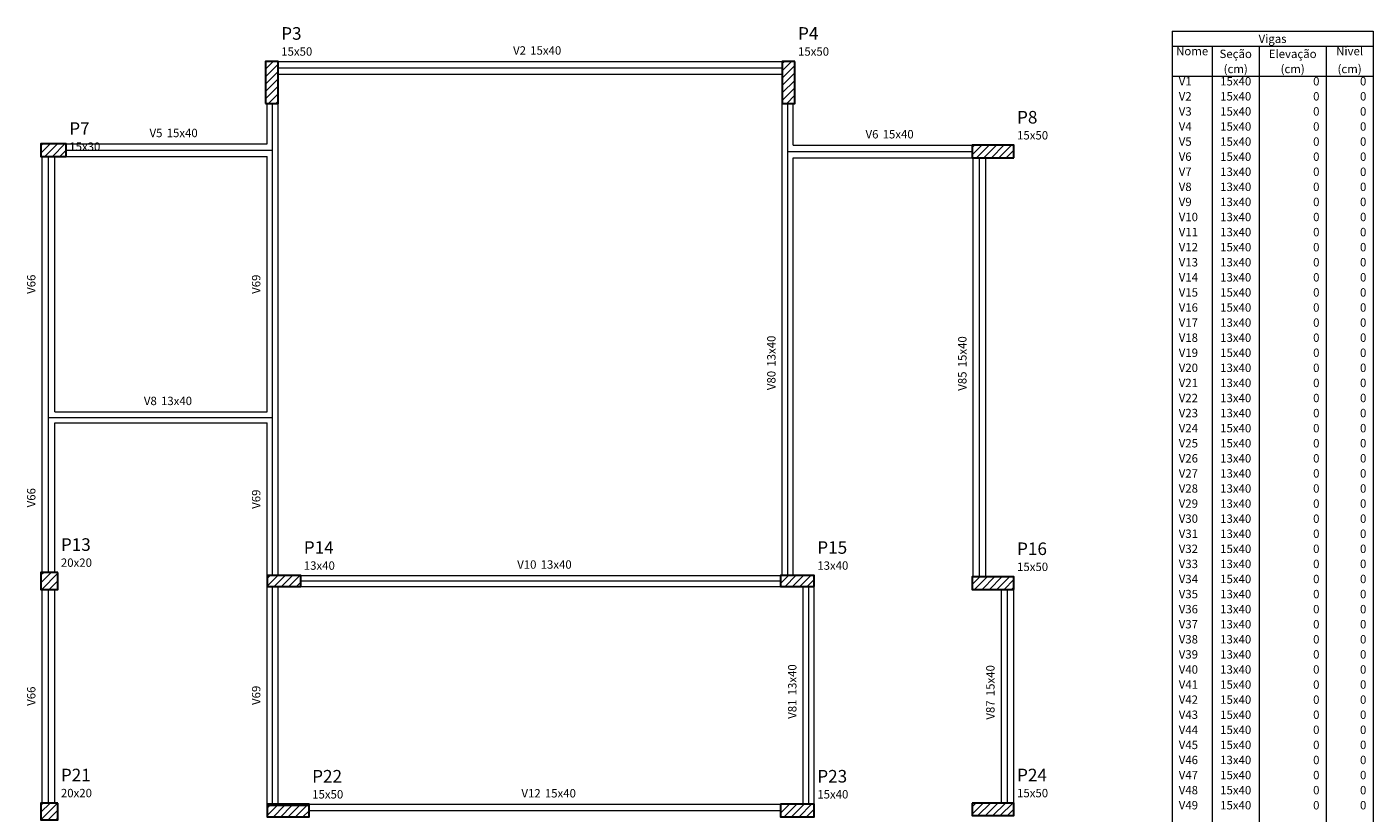
# Model space of a CAD drawing. Units: millimetres. Extents: x 3.1 to 37.4, y -51.1 to -8.7.
# Drawn here: x 21.3 to 37.4, y -18.1 to -8.7 of the extents above; entities that cross this region are included whole.
import ezdxf

# ---------------------------------------------------------------- set-up
doc = ezdxf.new("R2010")
doc.units = ezdxf.units.MM
doc.header["$MEASUREMENT"] = 0
for name, color, linetype, lineweight in [('FO-Eixos', 5, 'Continuous', 5), ('FO-Hachuras dos pilares', 9, 'Continuous', 5), ('FO-Pilares', 4, 'Continuous', 30), ('FO-Textos das vigas', 7, 'Continuous', 5), ('FO-Textos dos pilares', 7, 'Continuous', 5), ('FO-Vigas', 1, 'Continuous', 20)]:
    doc.layers.add(name, color=color, linetype=linetype, lineweight=lineweight)
doc.styles.add('Arial', font='arial.ttf')
pattern_1 = [(45, (1.625, -5.075), (-0.04419417, 0.04419417), [])]

msp = doc.modelspace()

# ---------------------------------------------------------------- hatches: boundary and pattern name
at = {"layer": 'FO-Hachuras dos pilares', "linetype": 'Continuous'}
h = msp.add_hatch(dxfattribs=at)
h.set_pattern_fill('ANSI31', color=256, scale=0.5, style=0)
h.set_pattern_definition(pattern_1)
h.paths.add_polyline_path([(24.15, -9.65), (24.225, -9.65), (24.3, -9.65), (24.3, -9.4), (24.3, -9.15), (24.225, -9.15), (24.15, -9.15), (24.15, -9.4)])
h = msp.add_hatch(dxfattribs=at)
h.set_pattern_fill('ANSI31', color=256, scale=0.5, style=0)
h.set_pattern_definition(pattern_1)
h.paths.add_polyline_path([(30.47, -9.15), (30.395, -9.15), (30.32, -9.15), (30.32, -9.4), (30.32, -9.65), (30.395, -9.65), (30.47, -9.65), (30.47, -9.4)])
h = msp.add_hatch(dxfattribs=at)
h.set_pattern_fill('ANSI31', color=256, scale=0.5, style=0)
h.set_pattern_definition(pattern_1)
h.paths.add_polyline_path([(21.77, -10.285), (21.77, -10.21), (21.77, -10.135), (21.62, -10.135), (21.47, -10.135), (21.47, -10.21), (21.47, -10.285), (21.62, -10.285)])
h = msp.add_hatch(dxfattribs=at)
h.set_pattern_fill('ANSI31', color=256, scale=0.5, style=0)
h.set_pattern_definition(pattern_1)
h.paths.add_polyline_path([(33.085, -10.3), (33.085, -10.225), (33.085, -10.15), (32.835, -10.15), (32.585, -10.15), (32.585, -10.225), (32.585, -10.3), (32.835, -10.3)])
h = msp.add_hatch(dxfattribs=at)
h.set_pattern_fill('ANSI31', color=256, scale=0.5, style=0)
h.set_pattern_definition(pattern_1)
h.paths.add_polyline_path([(21.67, -15.25), (21.57, -15.25), (21.47, -15.25), (21.47, -15.35), (21.47, -15.45), (21.57, -15.45), (21.67, -15.45), (21.67, -15.35)])
h = msp.add_hatch(dxfattribs=at)
h.set_pattern_fill('ANSI31', color=256, scale=0.5, style=0)
h.set_pattern_definition(pattern_1)
h.paths.add_polyline_path([(24.57, -15.415), (24.57, -15.35), (24.57, -15.285), (24.37, -15.285), (24.17, -15.285), (24.17, -15.35), (24.17, -15.415), (24.37, -15.415)])
h = msp.add_hatch(dxfattribs=at)
h.set_pattern_fill('ANSI31', color=256, scale=0.5, style=0)
h.set_pattern_definition(pattern_1)
h.paths.add_polyline_path([(30.7, -15.415), (30.7, -15.35), (30.7, -15.285), (30.5, -15.285), (30.3, -15.285), (30.3, -15.35), (30.3, -15.415), (30.5, -15.415)])
h = msp.add_hatch(dxfattribs=at)
h.set_pattern_fill('ANSI31', color=256, scale=0.5, style=0)
h.set_pattern_definition(pattern_1)
h.paths.add_polyline_path([(33.085, -15.45), (33.085, -15.375), (33.085, -15.3), (32.835, -15.3), (32.585, -15.3), (32.585, -15.375), (32.585, -15.45), (32.835, -15.45)])
h = msp.add_hatch(dxfattribs=at)
h.set_pattern_fill('ANSI31', color=256, scale=0.5, style=0)
h.set_pattern_definition(pattern_1)
h.paths.add_polyline_path([(21.67, -18), (21.57, -18), (21.47, -18), (21.47, -18.1), (21.47, -18.2), (21.57, -18.2), (21.67, -18.2), (21.67, -18.1)])
msp.add_hatch(color=256, dxfattribs=at).paths.add_polyline_path([(24.17, -18.015), (24.17, -18.035), (24.67, -18.035), (24.67, -18.015)])
h = msp.add_hatch(dxfattribs=at)
h.set_pattern_fill('ANSI31', color=256, scale=0.5, style=0)
h.set_pattern_definition(pattern_1)
h.paths.add_polyline_path([(24.17, -18.165), (24.67, -18.165), (24.67, -18.035), (24.17, -18.035)])
h = msp.add_hatch(dxfattribs=at)
h.set_pattern_fill('ANSI31', color=256, scale=0.5, style=0)
h.set_pattern_definition(pattern_1)
h.paths.add_polyline_path([(30.3, -18.015), (30.3, -18.09), (30.3, -18.165), (30.5, -18.165), (30.7, -18.165), (30.7, -18.09), (30.7, -18.015), (30.5, -18.015)])
h = msp.add_hatch(dxfattribs=at)
h.set_pattern_fill('ANSI31', color=256, scale=0.5, style=0)
h.set_pattern_definition(pattern_1)
h.paths.add_polyline_path([(32.585, -18), (32.585, -18.075), (32.585, -18.15), (32.835, -18.15), (33.085, -18.15), (33.085, -18.075), (33.085, -18), (32.835, -18)])

# ---------------------------------------------------------------- linework, layer by layer
at = {"layer": 'FO-Eixos'}
for p, q in [((24.3, -9.225), (30.32, -9.225)), ((24.235, -10.21), (24.235, -9.65)), ((30.385, -10.225), (30.385, -9.65)), ((21.56, -13.3975), (21.56, -10.285)), ((21.77, -10.21), (24.235, -10.21)), ((24.235, -13.3975), (24.235, -10.21)), ((30.385, -15.285), (30.385, -10.225)), ((30.385, -10.225), (32.585, -10.225)), ((32.675, -15.3), (32.675, -10.3)), ((21.56, -15.25), (21.56, -13.3975)), ((21.56, -13.3975), (24.235, -13.3975)), ((24.235, -15.285), (24.235, -13.3975)), ((24.235, -18.015), (24.235, -15.415)), ((24.57, -15.35), (30.3, -15.35)), ((30.635, -18.015), (30.635, -15.415)), ((21.56, -18), (21.56, -15.45)), ((33.01, -18), (33.01, -15.45)), ((24.67, -18.09), (30.3, -18.09))]:
    msp.add_line(p, q, dxfattribs=at)
at = {"layer": 'FO-Hachuras dos pilares'}
msp.add_line((24.67, -18.035), (24.17, -18.035), dxfattribs=at)
at = {"layer": 'FO-Pilares'}
for points in [[(24.15, -9.65), (24.225, -9.65), (24.3, -9.65), (24.3, -9.4), (24.3, -9.15), (24.225, -9.15), (24.15, -9.15), (24.15, -9.4), (24.15, -9.65)], [(30.47, -9.15), (30.395, -9.15), (30.32, -9.15), (30.32, -9.4), (30.32, -9.65), (30.395, -9.65), (30.47, -9.65), (30.47, -9.4), (30.47, -9.15)], [(21.77, -10.285), (21.77, -10.21), (21.77, -10.135), (21.62, -10.135), (21.47, -10.135), (21.47, -10.21), (21.47, -10.285), (21.62, -10.285), (21.77, -10.285)], [(33.085, -10.3), (33.085, -10.225), (33.085, -10.15), (32.835, -10.15), (32.585, -10.15), (32.585, -10.225), (32.585, -10.3), (32.835, -10.3), (33.085, -10.3)], [(21.67, -15.25), (21.57, -15.25), (21.47, -15.25), (21.47, -15.35), (21.47, -15.45), (21.57, -15.45), (21.67, -15.45), (21.67, -15.35), (21.67, -15.25)], [(24.57, -15.415), (24.57, -15.35), (24.57, -15.285), (24.37, -15.285), (24.17, -15.285), (24.17, -15.35), (24.17, -15.415), (24.37, -15.415), (24.57, -15.415)], [(30.7, -15.415), (30.7, -15.35), (30.7, -15.285), (30.5, -15.285), (30.3, -15.285), (30.3, -15.35), (30.3, -15.415), (30.5, -15.415), (30.7, -15.415)], [(33.085, -15.45), (33.085, -15.375), (33.085, -15.3), (32.835, -15.3), (32.585, -15.3), (32.585, -15.375), (32.585, -15.45), (32.835, -15.45), (33.085, -15.45)], [(21.67, -18), (21.57, -18), (21.47, -18), (21.47, -18.1), (21.47, -18.2), (21.57, -18.2), (21.67, -18.2), (21.67, -18.1), (21.67, -18)], [(24.17, -18.015), (24.17, -18.035), (24.17, -18.165), (24.67, -18.165), (24.67, -18.035), (24.67, -18.015), (24.17, -18.015)], [(30.3, -18.015), (30.3, -18.09), (30.3, -18.165), (30.5, -18.165), (30.7, -18.165), (30.7, -18.09), (30.7, -18.015), (30.5, -18.015), (30.3, -18.015)], [(32.585, -18), (32.585, -18.075), (32.585, -18.15), (32.835, -18.15), (33.085, -18.15), (33.085, -18.075), (33.085, -18), (32.835, -18), (32.585, -18)]]:
    msp.add_lwpolyline(points, close=True, dxfattribs=at)
at = {"layer": 'FO-Textos das vigas'}
for p, q in [((34.9725, -8.7875), (37.3725, -8.7875)), ((34.9725, -8.7875), (34.9725, -24.9875)), ((37.3725, -8.7875), (37.3725, -24.9875)), ((34.9725, -8.9675), (37.3725, -8.9675)), ((35.4525, -8.9675), (35.4525, -24.9875)), ((36.0125, -8.9675), (36.0125, -24.9875)), ((36.8125, -8.9675), (36.8125, -24.9875)), ((34.9725, -9.3275), (37.3725, -9.3275))]:
    msp.add_line(p, q, dxfattribs=at)
at = {"layer": 'FO-Vigas'}
for p, q in [((24.3, -9.15), (30.32, -9.15)), ((24.3, -9.3), (30.32, -9.3)), ((24.17, -10.135), (24.17, -9.65)), ((24.3, -10.21), (24.3, -9.65)), ((30.32, -10.225), (30.32, -9.65)), ((30.45, -10.15), (30.45, -9.65)), ((21.485, -13.3975), (21.485, -10.285)), ((21.635, -13.3325), (21.635, -10.285)), ((21.77, -10.135), (24.17, -10.135)), ((21.77, -10.285), (24.17, -10.285)), ((24.17, -13.3325), (24.17, -10.285)), ((24.3, -13.3975), (24.3, -10.21)), ((30.32, -15.285), (30.32, -10.225)), ((30.45, -10.15), (32.585, -10.15)), ((30.45, -15.285), (30.45, -10.3)), ((30.45, -10.3), (32.585, -10.3)), ((32.6, -15.3), (32.6, -10.3)), ((32.75, -15.3), (32.75, -10.3)), ((21.635, -13.3325), (24.17, -13.3325)), ((21.485, -15.25), (21.485, -13.3975)), ((21.635, -15.25), (21.635, -13.4625)), ((21.635, -13.4625), (24.17, -13.4625)), ((24.17, -15.285), (24.17, -13.4625)), ((24.3, -15.285), (24.3, -13.3975)), ((24.17, -18.015), (24.17, -15.415)), ((24.3, -18.015), (24.3, -15.415)), ((24.57, -15.285), (30.3, -15.285)), ((24.57, -15.415), (30.3, -15.415)), ((30.57, -18.015), (30.57, -15.415)), ((30.7, -18.015), (30.7, -15.415)), ((21.485, -18), (21.485, -15.45)), ((21.635, -18), (21.635, -15.45)), ((32.935, -18), (32.935, -15.45)), ((33.085, -18), (33.085, -15.45)), ((24.67, -18.015), (30.3, -18.015))]:
    msp.add_line(p, q, dxfattribs=at)

# ---------------------------------------------------------------- texts
at = {"layer": 'FO-Textos das vigas', "char_height": 0.1, "line_spacing_factor": 0.798, "style": 'Arial'}
for s, insert, width, attachment_point in [('Vigas', (36.1725, -8.9605), 0.6, 8), ('V2', (27.26, -9.1), 0.24, 9), ('15x40', (27.31, -9.1), 0.6, 7), ('Nome', (35.2125, -9.1075), 0.48, 8), ('Seção', (35.7325, -9.1405), 0.6, 8), ('Elevação', (36.4125, -9.1405), 0.96, 8), ('Nível', (37.0925, -9.1075), 0.6, 8), ('(cm)', (35.7325, -9.3205), 0.48, 8), ('(cm)', (36.4125, -9.3205), 0.48, 8), ('(cm)', (37.0925, -9.3205), 0.48, 8), ('V1', (35.0525, -9.4675), 0.24, 7), ('15x40', (35.7325, -9.4675), 0.6, 8), ('0', (36.7325, -9.4675), 0.12, 9), ('0', (37.2925, -9.4675), 0.12, 9), ('V2', (35.0525, -9.6475), 0.24, 7), ('15x40', (35.7325, -9.6475), 0.6, 8), ('0', (36.7325, -9.6475), 0.12, 9), ('0', (37.2925, -9.6475), 0.12, 9), ('V3', (35.0525, -9.8275), 0.24, 7), ('15x40', (35.7325, -9.8275), 0.6, 8), ('0', (36.7325, -9.8275), 0.12, 9), ('0', (37.2925, -9.8275), 0.12, 9), ('V5', (22.92, -10.085), 0.24, 9), ('15x40', (22.97, -10.085), 0.6, 7), ('V4', (35.0525, -10.0075), 0.24, 7), ('15x40', (35.7325, -10.0075), 0.6, 8), ('0', (36.7325, -10.0075), 0.12, 9), ('0', (37.2925, -10.0075), 0.12, 9), ('V6', (31.4675, -10.1), 0.24, 9), ('15x40', (31.5175, -10.1), 0.6, 7), ('V5', (35.0525, -10.1875), 0.24, 7), ('15x40', (35.7325, -10.1875), 0.6, 8), ('0', (36.7325, -10.1875), 0.12, 9), ('0', (37.2925, -10.1875), 0.12, 9), ('V6', (35.0525, -10.3675), 0.24, 7), ('15x40', (35.7325, -10.3675), 0.6, 8), ('0', (36.7325, -10.3675), 0.12, 9), ('0', (37.2925, -10.3675), 0.12, 9), ('V7', (35.0525, -10.5475), 0.24, 7), ('13x40', (35.7325, -10.5475), 0.6, 8), ('0', (36.7325, -10.5475), 0.12, 9), ('0', (37.2925, -10.5475), 0.12, 9), ('V8', (35.0525, -10.7275), 0.24, 7), ('13x40', (35.7325, -10.7275), 0.6, 8), ('0', (36.7325, -10.7275), 0.12, 9), ('0', (37.2925, -10.7275), 0.12, 9), ('V9', (35.0525, -10.9075), 0.24, 7), ('13x40', (35.7325, -10.9075), 0.6, 8), ('0', (36.7325, -10.9075), 0.12, 9), ('0', (37.2925, -10.9075), 0.12, 9), ('V10', (35.0525, -11.0875), 0.36, 7), ('13x40', (35.7325, -11.0875), 0.6, 8), ('0', (36.7325, -11.0875), 0.12, 9), ('0', (37.2925, -11.0875), 0.12, 9), ('V11', (35.0525, -11.2675), 0.36, 7), ('13x40', (35.7325, -11.2675), 0.6, 8), ('0', (36.7325, -11.2675), 0.12, 9), ('0', (37.2925, -11.2675), 0.12, 9), ('V12', (35.0525, -11.4475), 0.36, 7), ('15x40', (35.7325, -11.4475), 0.6, 8), ('0', (36.7325, -11.4475), 0.12, 9), ('0', (37.2925, -11.4475), 0.12, 9), ('V13', (35.0525, -11.6275), 0.36, 7), ('13x40', (35.7325, -11.6275), 0.6, 8), ('0', (36.7325, -11.6275), 0.12, 9), ('0', (37.2925, -11.6275), 0.12, 9), ('V14', (35.0525, -11.8075), 0.36, 7), ('13x40', (35.7325, -11.8075), 0.6, 8), ('0', (36.7325, -11.8075), 0.12, 9), ('0', (37.2925, -11.8075), 0.12, 9), ('V15', (35.0525, -11.9875), 0.36, 7), ('15x40', (35.7325, -11.9875), 0.6, 8), ('0', (36.7325, -11.9875), 0.12, 9), ('0', (37.2925, -11.9875), 0.12, 9), ('V16', (35.0525, -12.1675), 0.36, 7), ('15x40', (35.7325, -12.1675), 0.6, 8), ('0', (36.7325, -12.1675), 0.12, 9), ('0', (37.2925, -12.1675), 0.12, 9), ('V17', (35.0525, -12.3475), 0.36, 7), ('13x40', (35.7325, -12.3475), 0.6, 8), ('0', (36.7325, -12.3475), 0.12, 9), ('0', (37.2925, -12.3475), 0.12, 9), ('V18', (35.0525, -12.5275), 0.36, 7), ('13x40', (35.7325, -12.5275), 0.6, 8), ('0', (36.7325, -12.5275), 0.12, 9), ('0', (37.2925, -12.5275), 0.12, 9), ('V19', (35.0525, -12.7075), 0.36, 7), ('15x40', (35.7325, -12.7075), 0.6, 8), ('0', (36.7325, -12.7075), 0.12, 9), ('0', (37.2925, -12.7075), 0.12, 9), ('V20', (35.0525, -12.8875), 0.36, 7), ('13x40', (35.7325, -12.8875), 0.6, 8), ('0', (36.7325, -12.8875), 0.12, 9), ('0', (37.2925, -12.8875), 0.12, 9), ('V21', (35.0525, -13.0675), 0.36, 7), ('13x40', (35.7325, -13.0675), 0.6, 8), ('0', (36.7325, -13.0675), 0.12, 9), ('0', (37.2925, -13.0675), 0.12, 9), ('V8', (22.8525, -13.2825), 0.24, 9), ('13x40', (22.9025, -13.2825), 0.6, 7), ('V22', (35.0525, -13.2475), 0.36, 7), ('13x40', (35.7325, -13.2475), 0.6, 8), ('0', (36.7325, -13.2475), 0.12, 9), ('0', (37.2925, -13.2475), 0.12, 9), ('V23', (35.0525, -13.4275), 0.36, 7), ('13x40', (35.7325, -13.4275), 0.6, 8), ('0', (36.7325, -13.4275), 0.12, 9), ('0', (37.2925, -13.4275), 0.12, 9), ('V24', (35.0525, -13.6075), 0.36, 7), ('15x40', (35.7325, -13.6075), 0.6, 8), ('0', (36.7325, -13.6075), 0.12, 9), ('0', (37.2925, -13.6075), 0.12, 9), ('V25', (35.0525, -13.7875), 0.36, 7), ('15x40', (35.7325, -13.7875), 0.6, 8), ('0', (36.7325, -13.7875), 0.12, 9), ('0', (37.2925, -13.7875), 0.12, 9), ('V26', (35.0525, -13.9675), 0.36, 7), ('13x40', (35.7325, -13.9675), 0.6, 8), ('0', (36.7325, -13.9675), 0.12, 9), ('0', (37.2925, -13.9675), 0.12, 9), ('V27', (35.0525, -14.1475), 0.36, 7), ('13x40', (35.7325, -14.1475), 0.6, 8), ('0', (36.7325, -14.1475), 0.12, 9), ('0', (37.2925, -14.1475), 0.12, 9), ('V28', (35.0525, -14.3275), 0.36, 7), ('13x40', (35.7325, -14.3275), 0.6, 8), ('0', (36.7325, -14.3275), 0.12, 9), ('0', (37.2925, -14.3275), 0.12, 9), ('V29', (35.0525, -14.5075), 0.36, 7), ('13x40', (35.7325, -14.5075), 0.6, 8), ('0', (36.7325, -14.5075), 0.12, 9), ('0', (37.2925, -14.5075), 0.12, 9), ('V30', (35.0525, -14.6875), 0.36, 7), ('13x40', (35.7325, -14.6875), 0.6, 8), ('0', (36.7325, -14.6875), 0.12, 9), ('0', (37.2925, -14.6875), 0.12, 9), ('V31', (35.0525, -14.8675), 0.36, 7), ('13x40', (35.7325, -14.8675), 0.6, 8), ('0', (36.7325, -14.8675), 0.12, 9), ('0', (37.2925, -14.8675), 0.12, 9), ('V32', (35.0525, -15.0475), 0.36, 7), ('15x40', (35.7325, -15.0475), 0.6, 8), ('0', (36.7325, -15.0475), 0.12, 9), ('0', (37.2925, -15.0475), 0.12, 9), ('V10', (27.385, -15.235), 0.36, 9), ('13x40', (27.435, -15.235), 0.6, 7), ('V33', (35.0525, -15.2275), 0.36, 7), ('13x40', (35.7325, -15.2275), 0.6, 8), ('0', (36.7325, -15.2275), 0.12, 9), ('0', (37.2925, -15.2275), 0.12, 9), ('V34', (35.0525, -15.4075), 0.36, 7), ('15x40', (35.7325, -15.4075), 0.6, 8), ('0', (36.7325, -15.4075), 0.12, 9), ('0', (37.2925, -15.4075), 0.12, 9), ('V35', (35.0525, -15.5875), 0.36, 7), ('13x40', (35.7325, -15.5875), 0.6, 8), ('0', (36.7325, -15.5875), 0.12, 9), ('0', (37.2925, -15.5875), 0.12, 9), ('V36', (35.0525, -15.7675), 0.36, 7), ('13x40', (35.7325, -15.7675), 0.6, 8), ('0', (36.7325, -15.7675), 0.12, 9), ('0', (37.2925, -15.7675), 0.12, 9), ('V37', (35.0525, -15.9475), 0.36, 7), ('13x40', (35.7325, -15.9475), 0.6, 8), ('0', (36.7325, -15.9475), 0.12, 9), ('0', (37.2925, -15.9475), 0.12, 9), ('V38', (35.0525, -16.1275), 0.36, 7), ('13x40', (35.7325, -16.1275), 0.6, 8), ('0', (36.7325, -16.1275), 0.12, 9), ('0', (37.2925, -16.1275), 0.12, 9), ('V39', (35.0525, -16.3075), 0.36, 7), ('13x40', (35.7325, -16.3075), 0.6, 8), ('0', (36.7325, -16.3075), 0.12, 9), ('0', (37.2925, -16.3075), 0.12, 9), ('V40', (35.0525, -16.4875), 0.36, 7), ('13x40', (35.7325, -16.4875), 0.6, 8), ('0', (36.7325, -16.4875), 0.12, 9), ('0', (37.2925, -16.4875), 0.12, 9), ('V41', (35.0525, -16.6675), 0.36, 7), ('15x40', (35.7325, -16.6675), 0.6, 8), ('0', (36.7325, -16.6675), 0.12, 9), ('0', (37.2925, -16.6675), 0.12, 9), ('V42', (35.0525, -16.8475), 0.36, 7), ('15x40', (35.7325, -16.8475), 0.6, 8), ('0', (36.7325, -16.8475), 0.12, 9), ('0', (37.2925, -16.8475), 0.12, 9), ('V43', (35.0525, -17.0275), 0.36, 7), ('15x40', (35.7325, -17.0275), 0.6, 8), ('0', (36.7325, -17.0275), 0.12, 9), ('0', (37.2925, -17.0275), 0.12, 9), ('V44', (35.0525, -17.2075), 0.36, 7), ('15x40', (35.7325, -17.2075), 0.6, 8), ('0', (36.7325, -17.2075), 0.12, 9), ('0', (37.2925, -17.2075), 0.12, 9), ('V45', (35.0525, -17.3875), 0.36, 7), ('15x40', (35.7325, -17.3875), 0.6, 8), ('0', (36.7325, -17.3875), 0.12, 9), ('0', (37.2925, -17.3875), 0.12, 9), ('V46', (35.0525, -17.5675), 0.36, 7), ('13x40', (35.7325, -17.5675), 0.6, 8), ('0', (36.7325, -17.5675), 0.12, 9), ('0', (37.2925, -17.5675), 0.12, 9), ('V47', (35.0525, -17.7475), 0.36, 7), ('15x40', (35.7325, -17.7475), 0.6, 8), ('0', (36.7325, -17.7475), 0.12, 9), ('0', (37.2925, -17.7475), 0.12, 9), ('V12', (27.435, -17.965), 0.36, 9), ('15x40', (27.485, -17.965), 0.6, 7), ('V48', (35.0525, -17.9275), 0.36, 7), ('15x40', (35.7325, -17.9275), 0.6, 8), ('0', (36.7325, -17.9275), 0.12, 9), ('0', (37.2925, -17.9275), 0.12, 9), ('V49', (35.0525, -18.1075), 0.36, 7), ('15x40', (35.7325, -18.1075), 0.6, 8), ('0', (36.7325, -18.1075), 0.12, 9), ('0', (37.2925, -18.1075), 0.12, 9)]:
    msp.add_mtext(s, dxfattribs=dict(at, insert=insert, width=width, attachment_point=attachment_point))
at = {"layer": 'FO-Textos das vigas', "char_height": 0.1, "rotation": 90.00021, "line_spacing_factor": 0.798, "style": 'Arial'}
for s, insert, width, attachment_point in [('V66', (21.435, -11.8085), 0.36, 8), ('V69', (24.12, -11.8085), 0.36, 8), ('13x40', (30.27, -12.7925), 0.6, 7), ('15x40', (32.55, -12.8), 0.6, 7), ('V80', (30.27, -12.8425), 0.36, 9), ('V85', (32.55, -12.85), 0.36, 9), ('V66', (21.435, -14.3565), 0.36, 8), ('V69', (24.12, -14.374), 0.36, 8), ('13x40', (30.52, -16.715), 0.6, 7), ('15x40', (32.885, -16.725), 0.6, 7), ('V66', (21.435, -16.725), 0.36, 8), ('V69', (24.12, -16.715), 0.36, 8), ('V81', (30.52, -16.765), 0.36, 9), ('V87', (32.885, -16.775), 0.36, 9)]:
    msp.add_mtext(s, dxfattribs=dict(at, insert=insert, width=width, attachment_point=attachment_point))
at = {"layer": 'FO-Textos dos pilares', "attachment_point": 7, "line_spacing_factor": 0.798, "style": 'Arial'}
for s, insert, char_height, width in [('P3', (24.3375, -8.9375), 0.15, 0.36), ('P4', (30.5075, -8.9375), 0.15, 0.36), ('15x50', (24.3375, -9.1125), 0.1, 0.6), ('15x50', (30.5075, -9.1125), 0.1, 0.6), ('P8', (33.1225, -9.9375), 0.15, 0.36), ('P7', (21.8075, -10.0725), 0.15, 0.36), ('15x30', (21.8075, -10.2475), 0.1, 0.6), ('15x50', (33.1225, -10.1125), 0.1, 0.6), ('P13', (21.7075, -15.0375), 0.15, 0.54), ('P14', (24.6075, -15.0725), 0.15, 0.54), ('P15', (30.7375, -15.0725), 0.15, 0.54), ('P16', (33.1225, -15.0875), 0.15, 0.54), ('20x20', (21.7075, -15.2125), 0.1, 0.6), ('13x40', (24.6075, -15.2475), 0.1, 0.6), ('13x40', (30.7375, -15.2475), 0.1, 0.6), ('15x50', (33.1225, -15.2625), 0.1, 0.6), ('P21', (21.7075, -17.7875), 0.15, 0.54), ('P22', (24.7075, -17.8025), 0.15, 0.54), ('P23', (30.7375, -17.8025), 0.15, 0.54), ('P24', (33.1225, -17.7875), 0.15, 0.54), ('20x20', (21.7075, -17.9625), 0.1, 0.6), ('15x50', (33.1225, -17.9625), 0.1, 0.6), ('15x50', (24.7075, -17.9775), 0.1, 0.6), ('15x40', (30.7375, -17.9775), 0.1, 0.6)]:
    msp.add_mtext(s, dxfattribs=dict(at, insert=insert, char_height=char_height, width=width))

doc.saveas('drawing.dxf')
